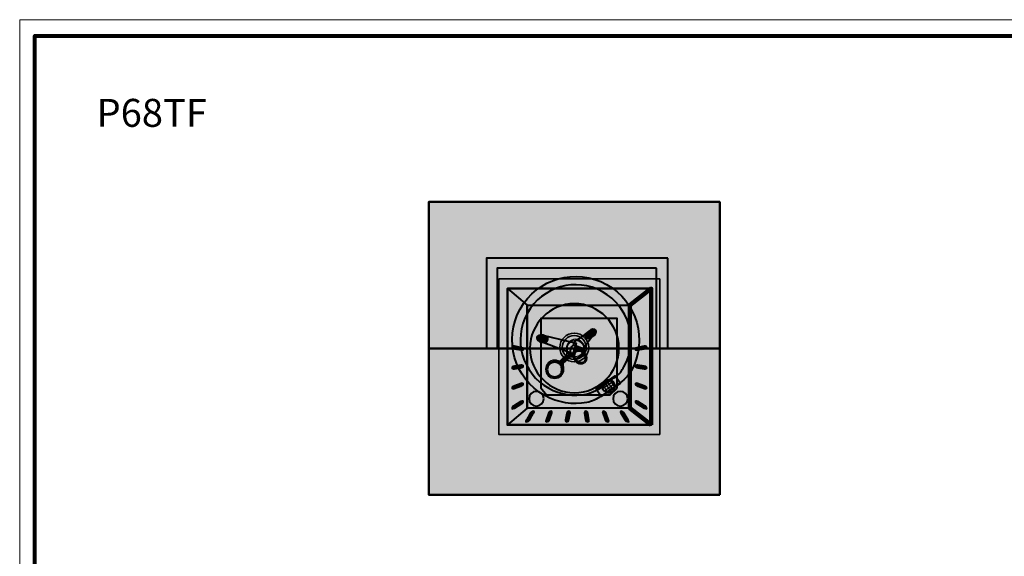
# Model space of a CAD drawing. Units: inches. Extents: x -2593 to 3187, y 123 to 718.
# Drawn here: x -123 to 282, y 496 to 718 of the extents above; entities that cross this region are included whole.
import ezdxf

# ---------------------------------------------------------------- set-up
doc = ezdxf.new("R2010")
doc.units = ezdxf.units.IN
doc.header["$MEASUREMENT"] = 0
doc.layers.add('Calque 1', color=7, linetype='Continuous')

# ---------------------------------------------------------------- blocks, each defined once
blk = doc.blocks.new('block 5')
at = {"layer": 'Calque 1', "color": 250, "lineweight": 30, "true_color": 0x1a171b}
for points in [[(116.68, 566.93), (119.97, 569.21)], [(116.93, 565.61), (120.84, 568.32)], [(117.51, 564.61), (121.53, 567.4)], [(118.67, 563.85), (121.96, 566.13)]]:
    blk.add_lwpolyline(points, dxfattribs=at)
blk = doc.blocks.new('block 6')
at = {"layer": 'Calque 1', "color": 250, "lineweight": 30, "true_color": 0x1a171b}
for points in [[(117.36, 568.29), (120.14, 564.27)], [(118.35, 568.87), (121.06, 564.96)], [(119.67, 569.12), (121.95, 565.83)], [(116.59, 567.13), (118.88, 563.84)]]:
    blk.add_lwpolyline(points, dxfattribs=at)
blk = doc.blocks.new('block 4')
at = {"layer": 'Calque 1'}
for name in ['block 6', 'block 5']:
    blk.add_blockref(name, (0, 0), dxfattribs=at)
blk = doc.blocks.new('block 3')
at = {"layer": 'Calque 1', "true_color": 0x5f6062}
h = blk.add_hatch(color=251, dxfattribs=at)
h.dxf.hatch_style = 2
h.paths.add_polyline_path([(124.17, 567.67), (116.26, 562.17), (114.11, 565.27), (122.02, 570.76)])
h = blk.add_hatch(color=251, dxfattribs=at)
h.dxf.hatch_style = 2
edge = h.paths.add_edge_path()
edge.add_spline(control_points=[(121.76, 565.45), (121.2, 564.08), (119.64, 563.42), (118.27, 563.97), (116.89, 564.53), (116.23, 566.09), (116.79, 567.46), (117.34, 568.84), (118.9, 569.5), (120.28, 568.94), (121.65, 568.39), (122.31, 566.83), (121.76, 565.45)], knot_values=[0, 0, 0, 0, 1, 1, 1, 2, 2, 2, 3, 3, 3, 4, 4, 4, 4], degree=3, periodic=1)
at = {"layer": 'Calque 1', "color": 250, "lineweight": 40, "true_color": 0x1a171b}
blk.add_lwpolyline([(124.17, 567.67), (116.26, 562.17), (114.11, 565.27), (122.02, 570.76), (124.17, 567.67)], dxfattribs=at)
blk.add_open_spline([(121.76, 565.45), (121.2, 564.08), (119.64, 563.42), (118.27, 563.97), (116.89, 564.53), (116.23, 566.09), (116.79, 567.46), (117.34, 568.84), (118.9, 569.5), (120.28, 568.94), (121.65, 568.39), (122.31, 566.83), (121.76, 565.45)], degree=3, knots=[0, 0, 0, 0, 1, 1, 1, 2, 2, 2, 3, 3, 3, 4, 4, 4, 4], dxfattribs=at)
at = {"layer": 'Calque 1'}
blk.add_blockref('block 4', (0, 0), dxfattribs=at)
blk = doc.blocks.new('block 2')
at = {"layer": 'Calque 1', "true_color": 0x5f6062}
h = blk.add_hatch(color=251, dxfattribs=at)
h.dxf.hatch_style = 2
edge = h.paths.add_edge_path()
edge.add_spline(control_points=[(85.79, 596.61), (91.9, 607.59), (105.77, 611.54), (116.75, 605.42), (127.74, 599.31), (131.68, 585.44), (125.57, 574.46), (124.67, 572.85), (123.94, 571.63), (122.45, 570.65), (119.6, 568.78), (117.08, 565.96), (114.03, 564.72), (112.64, 564.15), (111.43, 563.46), (109.97, 563.18), (104.9, 562.2), (99.47, 562.94), (94.6, 565.64), (83.62, 571.76), (79.67, 585.62), (85.79, 596.61)], knot_values=[0, 0, 0, 0, 1, 1, 1, 2, 2, 2, 3, 3, 3, 4, 4, 4, 5, 5, 5, 6, 6, 6, 7, 7, 7, 7], degree=3, periodic=1)
edge = h.paths.add_edge_path()
edge.add_spline(control_points=[(92.94, 562.66), (98.41, 559.61), (104.5, 558.73), (110.22, 559.75), (112.53, 560.15), (114.22, 561.04), (116.31, 562.47), (118.65, 564.06), (120.93, 565.81), (123.34, 567.41), (125.4, 568.78), (127.27, 570.5), (128.55, 572.79), (135.59, 585.43), (131.05, 601.37), (118.42, 608.41), (105.78, 615.45), (89.84, 610.91), (82.8, 598.27), (75.77, 585.64), (80.3, 569.69), (92.94, 562.66)], knot_values=[0, 0, 0, 0, 1, 1, 1, 2, 2, 2, 3, 3, 3, 4, 4, 4, 5, 5, 5, 6, 6, 6, 7, 7, 7, 7], degree=3, periodic=1)
at = {"layer": 'Calque 1', "color": 250, "lineweight": 40, "true_color": 0x1a171b}
for points in [[(92.94, 562.66), (98.41, 559.61), (104.5, 558.73), (110.22, 559.75), (112.53, 560.15), (114.22, 561.04), (116.31, 562.47), (118.65, 564.06), (120.93, 565.81), (123.34, 567.41), (125.4, 568.78), (127.27, 570.5), (128.55, 572.79), (135.59, 585.43), (131.05, 601.37), (118.42, 608.41), (105.78, 615.45), (89.84, 610.91), (82.8, 598.27), (75.77, 585.64), (80.3, 569.69), (92.94, 562.66)], [(85.79, 596.61), (91.9, 607.59), (105.77, 611.54), (116.75, 605.42), (127.74, 599.31), (131.68, 585.44), (125.57, 574.46), (124.67, 572.85), (123.94, 571.63), (122.45, 570.65), (119.6, 568.78), (117.08, 565.96), (114.03, 564.72), (112.64, 564.15), (111.43, 563.46), (109.97, 563.18), (104.9, 562.2), (99.47, 562.94), (94.6, 565.64), (83.62, 571.76), (79.67, 585.62), (85.79, 596.61)]]:
    blk.add_open_spline(points, degree=3, knots=[0, 0, 0, 0, 1, 1, 1, 2, 2, 2, 3, 3, 3, 4, 4, 4, 5, 5, 5, 6, 6, 6, 7, 7, 7, 7], dxfattribs=at)
at = {"layer": 'Calque 1'}
blk.add_blockref('block 3', (0, 0), dxfattribs=at)
blk = doc.blocks.new('block 21')
at = {"layer": 'Calque 1', "true_color": 0x515254}
h = blk.add_hatch(color=251, dxfattribs=at)
h.dxf.hatch_style = 2
edge = h.paths.add_edge_path()
edge.add_spline(control_points=[(86.87, 552.61), (86.51, 552), (85.86, 551.51), (85.4, 551.51), (85.4, 551.51), (85.4, 551.51), (85.4, 551.51), (84.95, 551.51), (84.88, 552), (85.23, 552.61), (85.23, 552.61), (86.82, 555.33), (86.82, 555.33), (87.18, 555.94), (87.84, 556.43), (88.29, 556.43), (88.29, 556.43), (88.29, 556.43), (88.29, 556.43), (88.74, 556.43), (88.82, 555.94), (88.46, 555.33), (88.46, 555.33), (86.87, 552.61), (86.87, 552.61)], knot_values=[0, 0, 0, 0, 1, 1, 1, 2, 2, 2, 3, 3, 3, 4, 4, 4, 5, 5, 5, 6, 6, 6, 7, 7, 7, 8, 8, 8, 8], degree=3, periodic=1)
h = blk.add_hatch(color=251, dxfattribs=at)
h.dxf.hatch_style = 2
edge = h.paths.add_edge_path()
edge.add_spline(control_points=[(94.97, 552.61), (94.75, 552), (94.2, 551.51), (93.75, 551.51), (93.75, 551.51), (93.75, 551.51), (93.75, 551.51), (93.29, 551.51), (93.11, 552), (93.33, 552.61), (93.33, 552.61), (94.32, 555.33), (94.32, 555.33), (94.55, 555.94), (95.1, 556.43), (95.55, 556.43), (95.55, 556.43), (95.55, 556.43), (95.55, 556.43), (96, 556.43), (96.18, 555.94), (95.96, 555.33), (95.96, 555.33), (94.97, 552.61), (94.97, 552.61)], knot_values=[0, 0, 0, 0, 1, 1, 1, 2, 2, 2, 3, 3, 3, 4, 4, 4, 5, 5, 5, 6, 6, 6, 7, 7, 7, 8, 8, 8, 8], degree=3, periodic=1)
h = blk.add_hatch(color=251, dxfattribs=at)
h.dxf.hatch_style = 2
edge = h.paths.add_edge_path()
edge.add_spline(control_points=[(103.04, 552.61), (102.93, 552), (102.48, 551.51), (102.03, 551.51), (102.03, 551.51), (102.03, 551.51), (102.03, 551.51), (101.58, 551.51), (101.3, 552), (101.4, 552.61), (101.4, 552.61), (101.86, 555.33), (101.86, 555.33), (101.96, 555.94), (102.41, 556.43), (102.86, 556.43), (102.86, 556.43), (102.86, 556.43), (102.86, 556.43), (103.31, 556.43), (103.59, 555.94), (103.49, 555.33), (103.49, 555.33), (103.04, 552.61), (103.04, 552.61)], knot_values=[0, 0, 0, 0, 1, 1, 1, 2, 2, 2, 3, 3, 3, 4, 4, 4, 5, 5, 5, 6, 6, 6, 7, 7, 7, 8, 8, 8, 8], degree=3, periodic=1)
h = blk.add_hatch(color=251, dxfattribs=at)
h.dxf.hatch_style = 2
edge = h.paths.add_edge_path()
edge.add_spline(control_points=[(109.65, 552.61), (109.76, 552), (110.21, 551.51), (110.66, 551.51), (110.66, 551.51), (110.66, 551.51), (110.66, 551.51), (111.11, 551.51), (111.39, 552), (111.29, 552.61), (111.29, 552.61), (110.84, 555.33), (110.84, 555.33), (110.73, 555.94), (110.28, 556.43), (109.83, 556.43), (109.83, 556.43), (109.83, 556.43), (109.83, 556.43), (109.38, 556.43), (109.1, 555.94), (109.2, 555.33), (109.2, 555.33), (109.65, 552.61), (109.65, 552.61)], knot_values=[0, 0, 0, 0, 1, 1, 1, 2, 2, 2, 3, 3, 3, 4, 4, 4, 5, 5, 5, 6, 6, 6, 7, 7, 7, 8, 8, 8, 8], degree=3, periodic=1)
h = blk.add_hatch(color=251, dxfattribs=at)
h.dxf.hatch_style = 2
edge = h.paths.add_edge_path()
edge.add_spline(control_points=[(117.72, 552.61), (117.95, 552), (118.49, 551.51), (118.95, 551.51), (118.95, 551.51), (118.95, 551.51), (118.95, 551.51), (119.4, 551.51), (119.58, 552), (119.36, 552.61), (119.36, 552.61), (118.37, 555.33), (118.37, 555.33), (118.14, 555.94), (117.6, 556.43), (117.14, 556.43), (117.14, 556.43), (117.14, 556.43), (117.14, 556.43), (116.69, 556.43), (116.51, 555.94), (116.73, 555.33), (116.73, 555.33), (117.72, 552.61), (117.72, 552.61)], knot_values=[0, 0, 0, 0, 1, 1, 1, 2, 2, 2, 3, 3, 3, 4, 4, 4, 5, 5, 5, 6, 6, 6, 7, 7, 7, 8, 8, 8, 8], degree=3, periodic=1)
h = blk.add_hatch(color=251, dxfattribs=at)
h.dxf.hatch_style = 2
edge = h.paths.add_edge_path()
edge.add_spline(control_points=[(125.82, 552.61), (126.18, 552), (126.84, 551.51), (127.29, 551.51), (127.29, 551.51), (127.29, 551.51), (127.29, 551.51), (127.74, 551.51), (127.81, 552), (127.46, 552.61), (127.46, 552.61), (125.87, 555.33), (125.87, 555.33), (125.51, 555.94), (124.85, 556.43), (124.4, 556.43), (124.4, 556.43), (124.4, 556.43), (124.4, 556.43), (123.95, 556.43), (123.87, 555.94), (124.23, 555.33), (124.23, 555.33), (125.82, 552.61), (125.82, 552.61)], knot_values=[0, 0, 0, 0, 1, 1, 1, 2, 2, 2, 3, 3, 3, 4, 4, 4, 5, 5, 5, 6, 6, 6, 7, 7, 7, 8, 8, 8, 8], degree=3, periodic=1)
at = {"layer": 'Calque 1', "color": 250, "lineweight": 5, "true_color": 0x1a171b}
for points in [[(86.87, 552.61), (86.51, 552), (85.86, 551.51), (85.4, 551.51), (85.4, 551.51), (85.4, 551.51), (85.4, 551.51), (84.95, 551.51), (84.88, 552), (85.23, 552.61), (85.23, 552.61), (86.82, 555.33), (86.82, 555.33), (87.18, 555.94), (87.84, 556.43), (88.29, 556.43), (88.29, 556.43), (88.29, 556.43), (88.29, 556.43), (88.74, 556.43), (88.82, 555.94), (88.46, 555.33), (88.46, 555.33), (86.87, 552.61), (86.87, 552.61)], [(94.97, 552.61), (94.75, 552), (94.2, 551.51), (93.75, 551.51), (93.75, 551.51), (93.75, 551.51), (93.75, 551.51), (93.29, 551.51), (93.11, 552), (93.33, 552.61), (93.33, 552.61), (94.32, 555.33), (94.32, 555.33), (94.55, 555.94), (95.1, 556.43), (95.55, 556.43), (95.55, 556.43), (95.55, 556.43), (95.55, 556.43), (96, 556.43), (96.18, 555.94), (95.96, 555.33), (95.96, 555.33), (94.97, 552.61), (94.97, 552.61)], [(103.04, 552.61), (102.93, 552), (102.48, 551.51), (102.03, 551.51), (102.03, 551.51), (102.03, 551.51), (102.03, 551.51), (101.58, 551.51), (101.3, 552), (101.4, 552.61), (101.4, 552.61), (101.86, 555.33), (101.86, 555.33), (101.96, 555.94), (102.41, 556.43), (102.86, 556.43), (102.86, 556.43), (102.86, 556.43), (102.86, 556.43), (103.31, 556.43), (103.59, 555.94), (103.49, 555.33), (103.49, 555.33), (103.04, 552.61), (103.04, 552.61)], [(109.65, 552.61), (109.76, 552), (110.21, 551.51), (110.66, 551.51), (110.66, 551.51), (110.66, 551.51), (110.66, 551.51), (111.11, 551.51), (111.39, 552), (111.29, 552.61), (111.29, 552.61), (110.84, 555.33), (110.84, 555.33), (110.73, 555.94), (110.28, 556.43), (109.83, 556.43), (109.83, 556.43), (109.83, 556.43), (109.83, 556.43), (109.38, 556.43), (109.1, 555.94), (109.2, 555.33), (109.2, 555.33), (109.65, 552.61), (109.65, 552.61)], [(117.72, 552.61), (117.95, 552), (118.49, 551.51), (118.95, 551.51), (118.95, 551.51), (118.95, 551.51), (118.95, 551.51), (119.4, 551.51), (119.58, 552), (119.36, 552.61), (119.36, 552.61), (118.37, 555.33), (118.37, 555.33), (118.14, 555.94), (117.6, 556.43), (117.14, 556.43), (117.14, 556.43), (117.14, 556.43), (117.14, 556.43), (116.69, 556.43), (116.51, 555.94), (116.73, 555.33), (116.73, 555.33), (117.72, 552.61), (117.72, 552.61)], [(125.82, 552.61), (126.18, 552), (126.84, 551.51), (127.29, 551.51), (127.29, 551.51), (127.29, 551.51), (127.29, 551.51), (127.74, 551.51), (127.81, 552), (127.46, 552.61), (127.46, 552.61), (125.87, 555.33), (125.87, 555.33), (125.51, 555.94), (124.85, 556.43), (124.4, 556.43), (124.4, 556.43), (124.4, 556.43), (124.4, 556.43), (123.95, 556.43), (123.87, 555.94), (124.23, 555.33), (124.23, 555.33), (125.82, 552.61), (125.82, 552.61)]]:
    blk.add_open_spline(points, degree=3, knots=[0, 0, 0, 0, 1, 1, 1, 2, 2, 2, 3, 3, 3, 4, 4, 4, 5, 5, 5, 6, 6, 6, 7, 7, 7, 8, 8, 8, 8], dxfattribs=at)
blk = doc.blocks.new('block 23')
at = {"layer": 'Calque 1', "true_color": 0xb17851}
h = blk.add_hatch(color=35, dxfattribs=at)
h.dxf.hatch_style = 2
edge = h.paths.add_edge_path()
edge.add_spline(control_points=[(104.82, 583.47), (104.82, 583.47), (104.6, 584.18), (105.58, 585), (106.57, 585.82), (110.79, 588.73), (110.79, 588.73), (110.79, 588.73), (112.6, 587.19), (112.6, 587.19), (112.6, 587.19), (108.54, 581.71), (108.54, 581.71), (108.54, 581.71), (104.82, 583.47), (104.82, 583.47)], knot_values=[0, 0, 0, 0, 1, 1, 1, 2, 2, 2, 3, 3, 3, 4, 4, 4, 5, 5, 5, 5], degree=3, periodic=1)
h = blk.add_hatch(color=35, dxfattribs=at)
h.dxf.hatch_style = 2
edge = h.paths.add_edge_path()
edge.add_spline(control_points=[(114, 589.54), (114.46, 588.91), (113.93, 587.73), (112.82, 586.91), (111.7, 586.1), (110.41, 585.95), (109.95, 586.59), (109.48, 587.23), (110.01, 588.4), (111.13, 589.22), (112.25, 590.04), (113.54, 590.18), (114, 589.54)], knot_values=[0, 0, 0, 0, 1, 1, 1, 2, 2, 2, 3, 3, 3, 4, 4, 4, 4], degree=3, periodic=1)
h = blk.add_hatch(color=35, dxfattribs=at)
h.dxf.hatch_style = 2
edge = h.paths.add_edge_path()
edge.add_spline(control_points=[(94.23, 585.57), (94.07, 584.79), (92.93, 584.36), (91.69, 584.62), (90.44, 584.88), (89.56, 585.73), (89.73, 586.51), (89.89, 587.29), (91.03, 587.71), (92.27, 587.46), (93.52, 587.2), (94.39, 586.35), (94.23, 585.57)], knot_values=[0, 0, 0, 0, 1, 1, 1, 2, 2, 2, 3, 3, 3, 4, 4, 4, 4], degree=3, periodic=1)
h = blk.add_hatch(color=35, dxfattribs=at)
h.dxf.hatch_style = 2
h.paths.add_polyline_path([(92.14, 587.48), (105.87, 584.24), (104.54, 579.85), (90.74, 584.98)])
h = blk.add_hatch(color=35, dxfattribs=at)
h.dxf.hatch_style = 2
edge = h.paths.add_edge_path()
edge.add_spline(control_points=[(109.64, 579.3), (109.64, 579.3), (108.16, 582.26), (108.16, 582.26), (108.16, 582.26), (105.53, 583.63), (104.65, 583.36), (103.77, 583.08), (103.34, 580.84), (103.72, 580.23), (104.1, 579.63), (105.36, 577.49), (105.36, 577.49), (105.36, 577.49), (109.64, 579.3), (109.64, 579.3)], knot_values=[0, 0, 0, 0, 1, 1, 1, 2, 2, 2, 3, 3, 3, 4, 4, 4, 5, 5, 5, 5], degree=3, periodic=1)
h = blk.add_hatch(color=35, dxfattribs=at)
h.dxf.hatch_style = 2
edge = h.paths.add_edge_path()
edge.add_spline(control_points=[(109.12, 576.25), (108.1, 575.51), (106.52, 575.95), (105.6, 577.23), (104.68, 578.5), (104.77, 580.14), (105.8, 580.87), (106.82, 581.61), (108.4, 581.17), (109.32, 579.89), (110.23, 578.62), (110.15, 576.98), (109.12, 576.25)], knot_values=[0, 0, 0, 0, 1, 1, 1, 2, 2, 2, 3, 3, 3, 4, 4, 4, 4], degree=3, periodic=1)
at = {"layer": 'Calque 1', "color": 250, "lineweight": 40, "true_color": 0x1a171b}
blk.add_lwpolyline([(92.14, 587.48), (105.87, 584.24), (104.54, 579.85), (90.74, 584.98), (92.14, 587.48)], dxfattribs=at)
for points, knots in [([(104.82, 583.47), (104.82, 583.47), (104.6, 584.18), (105.58, 585), (106.57, 585.82), (110.79, 588.73), (110.79, 588.73), (110.79, 588.73), (112.6, 587.19), (112.6, 587.19), (112.6, 587.19), (108.54, 581.71), (108.54, 581.71), (108.54, 581.71), (104.82, 583.47), (104.82, 583.47)], [0, 0, 0, 0, 1, 1, 1, 2, 2, 2, 3, 3, 3, 4, 4, 4, 5, 5, 5, 5]), ([(114, 589.54), (114.46, 588.91), (113.93, 587.73), (112.82, 586.91), (111.7, 586.1), (110.41, 585.95), (109.95, 586.59), (109.48, 587.23), (110.01, 588.4), (111.13, 589.22), (112.25, 590.04), (113.54, 590.18), (114, 589.54)], [0, 0, 0, 0, 1, 1, 1, 2, 2, 2, 3, 3, 3, 4, 4, 4, 4]), ([(94.23, 585.57), (94.07, 584.79), (92.93, 584.36), (91.69, 584.62), (90.44, 584.88), (89.56, 585.73), (89.73, 586.51), (89.89, 587.29), (91.03, 587.71), (92.27, 587.46), (93.52, 587.2), (94.39, 586.35), (94.23, 585.57)], [0, 0, 0, 0, 1, 1, 1, 2, 2, 2, 3, 3, 3, 4, 4, 4, 4]), ([(109.64, 579.3), (109.64, 579.3), (108.16, 582.26), (108.16, 582.26), (108.16, 582.26), (105.53, 583.63), (104.65, 583.36), (103.77, 583.08), (103.34, 580.84), (103.72, 580.23), (104.1, 579.63), (105.36, 577.49), (105.36, 577.49), (105.36, 577.49), (109.64, 579.3), (109.64, 579.3)], [0, 0, 0, 0, 1, 1, 1, 2, 2, 2, 3, 3, 3, 4, 4, 4, 5, 5, 5, 5])]:
    blk.add_open_spline(points, degree=3, knots=knots, dxfattribs=at)
at = {"layer": 'Calque 1', "color": 250, "lineweight": 60, "true_color": 0x1a171b}
blk.add_open_spline([(109.12, 576.25), (108.1, 575.51), (106.52, 575.95), (105.6, 577.23), (104.68, 578.5), (104.77, 580.14), (105.8, 580.87), (106.82, 581.61), (108.4, 581.17), (109.32, 579.89), (110.23, 578.62), (110.15, 576.98), (109.12, 576.25)], degree=3, knots=[0, 0, 0, 0, 1, 1, 1, 2, 2, 2, 3, 3, 3, 4, 4, 4, 4], dxfattribs=at)

msp = doc.modelspace()

# ---------------------------------------------------------------- hatches: boundary and pattern name
at = {"layer": 'Calque 1', "true_color": 0xce9f73}
h = msp.add_hatch(color=33, dxfattribs=at)
h.dxf.hatch_style = 2
h.paths.add_polyline_path([(165.1, 521.76), (45.16, 521.76), (45.16, 642.41), (165.1, 642.41)])
at = {"layer": 'Calque 1', "true_color": 0x62a086}
h = msp.add_hatch(color=125, dxfattribs=at)
h.dxf.hatch_style = 2
h.paths.add_polyline_path([(165.1, 582.08), (45.16, 582.08), (45.16, 642.41), (165.1, 642.41)])
at = {"layer": 'Calque 1', "true_color": 0x785237}
h = msp.add_hatch(color=27, dxfattribs=at)
h.dxf.hatch_style = 2
h.paths.add_polyline_path([(143.74, 619.31), (68.88, 619.31), (68.88, 582.1), (143.74, 582.1)])
h = msp.add_hatch(color=27, dxfattribs=at)
h.dxf.hatch_style = 2
h.paths.add_polyline_path([(138.97, 615.07), (73.28, 615.07), (73.28, 582.07), (138.97, 582.07)])
at = {"layer": 'Calque 1', "true_color": 0x5f6062}
h = msp.add_hatch(color=251, dxfattribs=at)
h.dxf.hatch_style = 2
h.paths.add_polyline_path([(140.37, 546.54), (74.05, 546.54), (74.05, 610.72), (140.37, 610.72)])
h = msp.add_hatch(color=251, dxfattribs=at)
h.dxf.hatch_style = 2
h.paths.add_polyline_path([(136.84, 606.75), (77.58, 606.75), (77.58, 550.5), (136.84, 550.5)])
at = {"layer": 'Calque 1', "true_color": 0x51474d}
h = msp.add_hatch(color=251, dxfattribs=at)
h.dxf.hatch_style = 2
h.paths.add_polyline_path([(77.58, 550.5), (77.58, 606.75), (85.69, 599.88), (85.69, 557.37)])
at = {"layer": 'Calque 1', "true_color": 0x1a171b}
h = msp.add_hatch(color=250, dxfattribs=at)
h.dxf.hatch_style = 2
h.paths.add_polyline_path([(136.84, 550.5), (136.84, 606.75), (128.03, 599.88), (128.03, 557.37)])
at = {"layer": 'Calque 1', "true_color": 0x51474d}
h = msp.add_hatch(color=251, dxfattribs=at)
h.dxf.hatch_style = 2
h.paths.add_polyline_path([(128.03, 557.37), (85.69, 557.37), (85.69, 599.88), (128.03, 599.88)])
h.paths.add_polyline_path([(122.73, 565.65), (122.73, 594.33), (91.34, 594.33), (91.34, 565.84), (93.66, 562.93), (119.94, 562.93)])
at = {"layer": 'Calque 1', "true_color": 0xffde80}
h = msp.add_hatch(color=41, dxfattribs=at)
h.dxf.hatch_style = 2
edge = h.paths.add_edge_path()
edge.add_spline(control_points=[(99.17, 582.42), (99.17, 585.7), (101.83, 588.36), (105.11, 588.36), (105.11, 588.36), (105.11, 588.36), (105.11, 588.36), (108.39, 588.36), (111.05, 585.7), (111.05, 582.42), (111.05, 582.42), (111.05, 582.42), (111.05, 582.42), (111.05, 579.14), (108.39, 576.49), (105.11, 576.49), (105.11, 576.49), (105.11, 576.49), (105.11, 576.49), (101.83, 576.49), (99.17, 579.14), (99.17, 582.42), (99.17, 582.42), (99.17, 582.42), (99.17, 582.42)], knot_values=[0, 0, 0, 0, 1, 1, 1, 2, 2, 2, 3, 3, 3, 4, 4, 4, 5, 5, 5, 6, 6, 6, 7, 7, 7, 8, 8, 8, 8], degree=3, periodic=1)
edge = h.paths.add_edge_path()
edge.add_spline(control_points=[(100.17, 582.42), (100.18, 579.7), (102.39, 577.49), (105.11, 577.49), (105.11, 577.49), (105.11, 577.49), (105.11, 577.49), (107.84, 577.49), (110.05, 579.7), (110.05, 582.42), (110.05, 582.42), (110.05, 582.42), (110.05, 582.42), (110.05, 585.15), (107.84, 587.36), (105.11, 587.36), (105.11, 587.36), (105.11, 587.36), (105.11, 587.36), (102.39, 587.36), (100.18, 585.15), (100.17, 582.42), (100.17, 582.42), (100.17, 582.42), (100.17, 582.42)], knot_values=[0, 0, 0, 0, 1, 1, 1, 2, 2, 2, 3, 3, 3, 4, 4, 4, 5, 5, 5, 6, 6, 6, 7, 7, 7, 8, 8, 8, 8], degree=3, periodic=1)
at = {"layer": 'Calque 1', "true_color": 0xcfc0a1}
h = msp.add_hatch(color=9, dxfattribs=at)
h.dxf.hatch_style = 2
edge = h.paths.add_edge_path()
edge.add_spline(control_points=[(109.39, 582.01), (109.39, 579.93), (107.7, 578.23), (105.61, 578.23), (103.52, 578.23), (101.83, 579.93), (101.83, 582.01), (101.83, 584.1), (103.52, 585.8), (105.61, 585.8), (107.7, 585.8), (109.39, 584.1), (109.39, 582.01)], knot_values=[0, 0, 0, 0, 1, 1, 1, 2, 2, 2, 3, 3, 3, 4, 4, 4, 4], degree=3, periodic=1)
edge = h.paths.add_edge_path()
edge.add_spline(control_points=[(105.61, 585.39), (103.75, 585.39), (102.24, 583.88), (102.24, 582.01), (102.24, 580.15), (103.75, 578.64), (105.61, 578.64), (107.48, 578.64), (108.99, 580.15), (108.99, 582.01), (108.99, 583.88), (107.48, 585.39), (105.61, 585.39)], knot_values=[0, 0, 0, 0, 1, 1, 1, 2, 2, 2, 3, 3, 3, 4, 4, 4, 4], degree=3, periodic=1)
at = {"layer": 'Calque 1', "true_color": 0x51474d}
h = msp.add_hatch(color=251, dxfattribs=at)
h.dxf.hatch_style = 2
edge = h.paths.add_edge_path()
edge.add_spline(control_points=[(80.42, 581.58), (79.81, 581.69), (79.31, 582.14), (79.31, 582.59), (79.31, 582.59), (79.31, 582.59), (79.31, 582.59), (79.31, 583.04), (79.81, 583.32), (80.42, 583.22), (80.42, 583.22), (83.13, 582.76), (83.13, 582.76), (83.74, 582.66), (84.24, 582.21), (84.24, 581.76), (84.24, 581.76), (84.24, 581.76), (84.24, 581.76), (84.24, 581.31), (83.74, 581.03), (83.13, 581.13), (83.13, 581.13), (80.42, 581.58), (80.42, 581.58)], knot_values=[0, 0, 0, 0, 1, 1, 1, 2, 2, 2, 3, 3, 3, 4, 4, 4, 5, 5, 5, 6, 6, 6, 7, 7, 7, 8, 8, 8, 8], degree=3, periodic=1)
at = {"layer": 'Calque 1', "true_color": 0xcfc0a1}
h = msp.add_hatch(color=9, dxfattribs=at)
h.dxf.hatch_style = 2
edge = h.paths.add_edge_path()
edge.add_spline(control_points=[(102, 580.85), (102, 580.85), (102.14, 580.11), (101.99, 579.51), (101.89, 579.07), (101.6, 578.85), (101.11, 578.34), (100.48, 577.65), (99.8, 577.18), (99.29, 576.98), (98.95, 576.85), (97.6, 577.15), (97.03, 577.22), (97.03, 577.22), (98.01, 576.82), (98.9, 576.12), (99.79, 575.43), (100.72, 574.37), (100.72, 574.37), (100.72, 574.37), (100.35, 575.39), (100.48, 575.75), (100.65, 576.23), (101.23, 576.61), (101.82, 577.14), (102.65, 577.9), (102.89, 578.26), (103.35, 578.41), (103.68, 578.51), (104.22, 578.53), (104.73, 578.38), (104.73, 578.38), (102, 580.85), (102, 580.85)], knot_values=[0, 0, 0, 0, 1, 1, 1, 2, 2, 2, 3, 3, 3, 4, 4, 4, 5, 5, 5, 6, 6, 6, 7, 7, 7, 8, 8, 8, 9, 9, 9, 10, 10, 10, 11, 11, 11, 11], degree=3, periodic=1)
at = {"layer": 'Calque 1', "true_color": 0x1a171b}
h = msp.add_hatch(color=250, dxfattribs=at)
h.dxf.hatch_style = 2
edge = h.paths.add_edge_path()
edge.add_spline(control_points=[(133.98, 581.58), (134.59, 581.69), (135.09, 582.14), (135.09, 582.59), (135.09, 582.59), (135.09, 582.59), (135.09, 582.59), (135.09, 583.04), (134.59, 583.32), (133.98, 583.22), (133.98, 583.22), (131.27, 582.76), (131.27, 582.76), (130.66, 582.66), (130.16, 582.21), (130.16, 581.76), (130.16, 581.76), (130.16, 581.76), (130.16, 581.76), (130.16, 581.31), (130.66, 581.03), (131.27, 581.13), (131.27, 581.13), (133.98, 581.58), (133.98, 581.58)], knot_values=[0, 0, 0, 0, 1, 1, 1, 2, 2, 2, 3, 3, 3, 4, 4, 4, 5, 5, 5, 6, 6, 6, 7, 7, 7, 8, 8, 8, 8], degree=3, periodic=1)
at = {"layer": 'Calque 1', "true_color": 0xcfc0a1}
h = msp.add_hatch(color=9, dxfattribs=at)
h.dxf.hatch_style = 2
edge = h.paths.add_edge_path()
edge.add_spline(control_points=[(100.82, 573.44), (100.82, 571.35), (99.12, 569.66), (97.03, 569.66), (94.94, 569.66), (93.25, 571.35), (93.25, 573.44), (93.25, 575.53), (94.94, 577.22), (97.03, 577.22), (99.12, 577.22), (100.82, 575.53), (100.82, 573.44)], knot_values=[0, 0, 0, 0, 1, 1, 1, 2, 2, 2, 3, 3, 3, 4, 4, 4, 4], degree=3, periodic=1)
edge = h.paths.add_edge_path()
edge.add_spline(control_points=[(97.04, 576.81), (95.17, 576.81), (93.66, 575.3), (93.66, 573.44), (93.66, 571.57), (95.17, 570.06), (97.04, 570.06), (98.9, 570.06), (100.41, 571.57), (100.41, 573.44), (100.41, 575.3), (98.9, 576.81), (97.04, 576.81)], knot_values=[0, 0, 0, 0, 1, 1, 1, 2, 2, 2, 3, 3, 3, 4, 4, 4, 4], degree=3, periodic=1)
at = {"layer": 'Calque 1', "true_color": 0xb17851}
h = msp.add_hatch(color=35, dxfattribs=at)
h.dxf.hatch_style = 2
edge = h.paths.add_edge_path()
edge.add_spline(control_points=[(100.04, 573.36), (100.04, 571.68), (98.68, 570.32), (97.01, 570.32), (95.33, 570.32), (93.97, 571.68), (93.97, 573.36), (93.97, 575.03), (95.33, 576.39), (97.01, 576.39), (98.68, 576.39), (100.04, 575.03), (100.04, 573.36)], knot_values=[0, 0, 0, 0, 1, 1, 1, 2, 2, 2, 3, 3, 3, 4, 4, 4, 4], degree=3, periodic=1)
at = {"layer": 'Calque 1', "true_color": 0xcfc0a1}
h = msp.add_hatch(color=9, dxfattribs=at)
h.dxf.hatch_style = 2
h.paths.add_polyline_path([(103.24, 578.35), (100.45, 575.72), (99.3, 576.94), (102.09, 579.57)])
at = {"layer": 'Calque 1', "true_color": 0x51474d}
h = msp.add_hatch(color=251, dxfattribs=at)
h.dxf.hatch_style = 2
edge = h.paths.add_edge_path()
edge.add_spline(control_points=[(80.42, 574.97), (79.81, 574.86), (79.31, 574.41), (79.31, 573.96), (79.31, 573.96), (79.31, 573.96), (79.31, 573.96), (79.31, 573.51), (79.81, 573.23), (80.42, 573.33), (80.42, 573.33), (83.13, 573.78), (83.13, 573.78), (83.74, 573.89), (84.24, 574.34), (84.24, 574.79), (84.24, 574.79), (84.24, 574.79), (84.24, 574.79), (84.24, 575.24), (83.74, 575.52), (83.13, 575.42), (83.13, 575.42), (80.42, 574.97), (80.42, 574.97)], knot_values=[0, 0, 0, 0, 1, 1, 1, 2, 2, 2, 3, 3, 3, 4, 4, 4, 5, 5, 5, 6, 6, 6, 7, 7, 7, 8, 8, 8, 8], degree=3, periodic=1)
at = {"layer": 'Calque 1', "true_color": 0x1a171b}
h = msp.add_hatch(color=250, dxfattribs=at)
h.dxf.hatch_style = 2
edge = h.paths.add_edge_path()
edge.add_spline(control_points=[(133.98, 574.97), (134.59, 574.86), (135.09, 574.41), (135.09, 573.96), (135.09, 573.96), (135.09, 573.96), (135.09, 573.96), (135.09, 573.51), (134.59, 573.23), (133.98, 573.33), (133.98, 573.33), (131.27, 573.78), (131.27, 573.78), (130.66, 573.89), (130.16, 574.34), (130.16, 574.79), (130.16, 574.79), (130.16, 574.79), (130.16, 574.79), (130.16, 575.24), (130.66, 575.52), (131.27, 575.42), (131.27, 575.42), (133.98, 574.97), (133.98, 574.97)], knot_values=[0, 0, 0, 0, 1, 1, 1, 2, 2, 2, 3, 3, 3, 4, 4, 4, 5, 5, 5, 6, 6, 6, 7, 7, 7, 8, 8, 8, 8], degree=3, periodic=1)
at = {"layer": 'Calque 1', "true_color": 0x51474d}
h = msp.add_hatch(color=251, dxfattribs=at)
h.dxf.hatch_style = 2
edge = h.paths.add_edge_path()
edge.add_spline(control_points=[(80.42, 566.9), (79.81, 566.67), (79.31, 566.13), (79.31, 565.67), (79.31, 565.67), (79.31, 565.67), (79.31, 565.67), (79.31, 565.22), (79.81, 565.04), (80.42, 565.26), (80.42, 565.26), (83.13, 566.25), (83.13, 566.25), (83.74, 566.48), (84.24, 567.02), (84.24, 567.48), (84.24, 567.48), (84.24, 567.48), (84.24, 567.48), (84.24, 567.93), (83.74, 568.11), (83.13, 567.89), (83.13, 567.89), (80.42, 566.9), (80.42, 566.9)], knot_values=[0, 0, 0, 0, 1, 1, 1, 2, 2, 2, 3, 3, 3, 4, 4, 4, 5, 5, 5, 6, 6, 6, 7, 7, 7, 8, 8, 8, 8], degree=3, periodic=1)
h = msp.add_hatch(color=251, dxfattribs=at)
h.dxf.hatch_style = 2
edge = h.paths.add_edge_path()
edge.add_spline(control_points=[(92.52, 561.3), (92.52, 559.63), (91.17, 558.28), (89.5, 558.28), (87.83, 558.28), (86.47, 559.63), (86.47, 561.3), (86.47, 562.97), (87.83, 564.33), (89.5, 564.33), (91.17, 564.33), (92.52, 562.97), (92.52, 561.3)], knot_values=[0, 0, 0, 0, 1, 1, 1, 2, 2, 2, 3, 3, 3, 4, 4, 4, 4], degree=3, periodic=1)
h = msp.add_hatch(color=251, dxfattribs=at)
h.dxf.hatch_style = 2
edge = h.paths.add_edge_path()
edge.add_spline(control_points=[(127.13, 561.3), (127.13, 559.63), (125.77, 558.28), (124.1, 558.28), (122.43, 558.28), (121.08, 559.63), (121.08, 561.3), (121.08, 562.97), (122.43, 564.33), (124.1, 564.33), (125.77, 564.33), (127.13, 562.97), (127.13, 561.3)], knot_values=[0, 0, 0, 0, 1, 1, 1, 2, 2, 2, 3, 3, 3, 4, 4, 4, 4], degree=3, periodic=1)
at = {"layer": 'Calque 1', "true_color": 0x1a171b}
h = msp.add_hatch(color=250, dxfattribs=at)
h.dxf.hatch_style = 2
edge = h.paths.add_edge_path()
edge.add_spline(control_points=[(133.98, 566.9), (134.59, 566.67), (135.09, 566.13), (135.09, 565.67), (135.09, 565.67), (135.09, 565.67), (135.09, 565.67), (135.09, 565.22), (134.59, 565.04), (133.98, 565.26), (133.98, 565.26), (131.27, 566.25), (131.27, 566.25), (130.66, 566.48), (130.16, 567.02), (130.16, 567.48), (130.16, 567.48), (130.16, 567.48), (130.16, 567.48), (130.16, 567.93), (130.66, 568.11), (131.27, 567.89), (131.27, 567.89), (133.98, 566.9), (133.98, 566.9)], knot_values=[0, 0, 0, 0, 1, 1, 1, 2, 2, 2, 3, 3, 3, 4, 4, 4, 5, 5, 5, 6, 6, 6, 7, 7, 7, 8, 8, 8, 8], degree=3, periodic=1)
at = {"layer": 'Calque 1', "true_color": 0x51474d}
h = msp.add_hatch(color=251, dxfattribs=at)
h.dxf.hatch_style = 2
edge = h.paths.add_edge_path()
edge.add_spline(control_points=[(80.42, 558.8), (79.81, 558.44), (79.31, 557.78), (79.31, 557.33), (79.31, 557.33), (79.31, 557.33), (79.31, 557.33), (79.31, 556.88), (79.81, 556.81), (80.42, 557.16), (80.42, 557.16), (83.13, 558.75), (83.13, 558.75), (83.74, 559.11), (84.24, 559.77), (84.24, 560.22), (84.24, 560.22), (84.24, 560.22), (84.24, 560.22), (84.24, 560.67), (83.74, 560.75), (83.13, 560.39), (83.13, 560.39), (80.42, 558.8), (80.42, 558.8)], knot_values=[0, 0, 0, 0, 1, 1, 1, 2, 2, 2, 3, 3, 3, 4, 4, 4, 5, 5, 5, 6, 6, 6, 7, 7, 7, 8, 8, 8, 8], degree=3, periodic=1)
at = {"layer": 'Calque 1', "true_color": 0x1a171b}
h = msp.add_hatch(color=250, dxfattribs=at)
h.dxf.hatch_style = 2
edge = h.paths.add_edge_path()
edge.add_spline(control_points=[(133.98, 558.8), (134.59, 558.44), (135.09, 557.78), (135.09, 557.33), (135.09, 557.33), (135.09, 557.33), (135.09, 557.33), (135.09, 556.88), (134.59, 556.81), (133.98, 557.16), (133.98, 557.16), (131.27, 558.75), (131.27, 558.75), (130.66, 559.11), (130.16, 559.77), (130.16, 560.22), (130.16, 560.22), (130.16, 560.22), (130.16, 560.22), (130.16, 560.67), (130.66, 560.75), (131.27, 560.39), (131.27, 560.39), (133.98, 558.8), (133.98, 558.8)], knot_values=[0, 0, 0, 0, 1, 1, 1, 2, 2, 2, 3, 3, 3, 4, 4, 4, 5, 5, 5, 6, 6, 6, 7, 7, 7, 8, 8, 8, 8], degree=3, periodic=1)

# ---------------------------------------------------------------- linework, layer by layer
at = {"layer": 'Calque 1', "lineweight": 0}
msp.add_lwpolyline([(717.55, 123.47), (-123.47, 123.47), (-123.47, 717.55), (717.55, 717.55), (717.55, 123.47)], dxfattribs=at)
at = {"layer": 'Calque 1', "color": 250, "lineweight": 80, "true_color": 0x1a171b}
msp.add_lwpolyline([(710.3, 129.8), (-117.23, 129.8), (-117.23, 710.88), (710.3, 710.88), (710.3, 129.8)], dxfattribs=at)
at = {"layer": 'Calque 1', "color": 250, "lineweight": 50, "true_color": 0x1a171b}
for points in [[(165.1, 521.76), (45.16, 521.76), (45.16, 642.41), (165.1, 642.41), (165.1, 521.76)], [(165.1, 582.08), (45.16, 582.08), (45.16, 642.41), (165.1, 642.41), (165.1, 582.08)], [(136.84, 606.75), (77.58, 606.75), (77.58, 550.5), (136.84, 550.5), (136.84, 606.75)]]:
    msp.add_lwpolyline(points, dxfattribs=at)
at = {"layer": 'Calque 1', "color": 250, "lineweight": 40, "true_color": 0x1a171b}
for points in [[(143.74, 619.31), (68.88, 619.31), (68.88, 582.1), (143.74, 582.1), (143.74, 619.31)], [(138.97, 615.07), (73.28, 615.07), (73.28, 582.07), (138.97, 582.07), (138.97, 615.07)], [(77.58, 550.5), (77.58, 606.75), (85.69, 599.88), (85.69, 557.37), (77.58, 550.5)], [(128.03, 557.37), (85.69, 557.37), (85.69, 599.88), (128.03, 599.88), (128.03, 557.37)], [(122.73, 565.65), (122.73, 594.33), (91.34, 594.33), (91.34, 565.84), (93.66, 562.93), (119.94, 562.93), (122.73, 565.65)]]:
    msp.add_lwpolyline(points, dxfattribs=at)
at = {"layer": 'Calque 1', "color": 250, "lineweight": 35, "true_color": 0x1a171b}
msp.add_lwpolyline([(140.37, 546.54), (74.05, 546.54), (74.05, 610.72), (140.37, 610.72), (140.37, 546.54)], dxfattribs=at)
at = {"layer": 'Calque 1', "color": 251, "lineweight": 140, "true_color": 0x51474d}
msp.add_lwpolyline([(136.84, 550.5), (136.84, 606.75), (128.03, 599.88), (128.03, 557.37), (136.84, 550.5)], dxfattribs=at)
at = {"layer": 'Calque 1', "color": 250, "lineweight": 20, "true_color": 0x1a171b}
msp.add_lwpolyline([(103.24, 578.35), (100.45, 575.72), (99.3, 576.94), (102.09, 579.57), (103.24, 578.35)], dxfattribs=at)
at = {"layer": 'Calque 1', "color": 250, "lineweight": 40, "true_color": 0x1a171b}
for points in [[(123.51, 582.14), (123.51, 572.02), (115.3, 563.81), (105.18, 563.81), (95.06, 563.81), (86.86, 572.02), (86.86, 582.14), (86.86, 592.26), (95.06, 600.47), (105.18, 600.47), (115.3, 600.47), (123.51, 592.26), (123.51, 582.14)], [(100.04, 573.36), (100.04, 571.68), (98.68, 570.32), (97.01, 570.32), (95.33, 570.32), (93.97, 571.68), (93.97, 573.36), (93.97, 575.03), (95.33, 576.39), (97.01, 576.39), (98.68, 576.39), (100.04, 575.03), (100.04, 573.36)], [(92.52, 561.3), (92.52, 559.63), (91.17, 558.28), (89.5, 558.28), (87.83, 558.28), (86.47, 559.63), (86.47, 561.3), (86.47, 562.97), (87.83, 564.33), (89.5, 564.33), (91.17, 564.33), (92.52, 562.97), (92.52, 561.3)], [(127.13, 561.3), (127.13, 559.63), (125.77, 558.28), (124.1, 558.28), (122.43, 558.28), (121.08, 559.63), (121.08, 561.3), (121.08, 562.97), (122.43, 564.33), (124.1, 564.33), (125.77, 564.33), (127.13, 562.97), (127.13, 561.3)]]:
    msp.add_open_spline(points, degree=3, knots=[0, 0, 0, 0, 1, 1, 1, 2, 2, 2, 3, 3, 3, 4, 4, 4, 4], dxfattribs=at)
at = {"layer": 'Calque 1', "color": 7, "lineweight": 35, "true_color": 0xffffff}
for points in [[(99.17, 582.42), (99.17, 585.7), (101.83, 588.36), (105.11, 588.36), (105.11, 588.36), (105.11, 588.36), (105.11, 588.36), (108.39, 588.36), (111.05, 585.7), (111.05, 582.42), (111.05, 582.42), (111.05, 582.42), (111.05, 582.42), (111.05, 579.14), (108.39, 576.49), (105.11, 576.49), (105.11, 576.49), (105.11, 576.49), (105.11, 576.49), (101.83, 576.49), (99.17, 579.14), (99.17, 582.42), (99.17, 582.42), (99.17, 582.42), (99.17, 582.42)], [(100.17, 582.42), (100.18, 579.7), (102.39, 577.49), (105.11, 577.49), (105.11, 577.49), (105.11, 577.49), (105.11, 577.49), (107.84, 577.49), (110.05, 579.7), (110.05, 582.42), (110.05, 582.42), (110.05, 582.42), (110.05, 582.42), (110.05, 585.15), (107.84, 587.36), (105.11, 587.36), (105.11, 587.36), (105.11, 587.36), (105.11, 587.36), (102.39, 587.36), (100.18, 585.15), (100.17, 582.42), (100.17, 582.42), (100.17, 582.42), (100.17, 582.42)]]:
    msp.add_open_spline(points, degree=3, knots=[0, 0, 0, 0, 1, 1, 1, 2, 2, 2, 3, 3, 3, 4, 4, 4, 5, 5, 5, 6, 6, 6, 7, 7, 7, 8, 8, 8, 8], dxfattribs=at)
at = {"layer": 'Calque 1', "color": 250, "lineweight": 25, "true_color": 0x1a171b}
for points, knots in [([(109.39, 582.01), (109.39, 579.93), (107.7, 578.23), (105.61, 578.23), (103.52, 578.23), (101.83, 579.93), (101.83, 582.01), (101.83, 584.1), (103.52, 585.8), (105.61, 585.8), (107.7, 585.8), (109.39, 584.1), (109.39, 582.01)], [0, 0, 0, 0, 1, 1, 1, 2, 2, 2, 3, 3, 3, 4, 4, 4, 4]), ([(105.61, 585.39), (103.75, 585.39), (102.24, 583.88), (102.24, 582.01), (102.24, 580.15), (103.75, 578.64), (105.61, 578.64), (107.48, 578.64), (108.99, 580.15), (108.99, 582.01), (108.99, 583.88), (107.48, 585.39), (105.61, 585.39)], [0, 0, 0, 0, 1, 1, 1, 2, 2, 2, 3, 3, 3, 4, 4, 4, 4]), ([(102, 580.85), (102, 580.85), (102.14, 580.11), (101.99, 579.51), (101.89, 579.07), (101.6, 578.85), (101.11, 578.34), (100.48, 577.65), (99.8, 577.18), (99.29, 576.98), (98.95, 576.85), (97.6, 577.15), (97.03, 577.22), (97.03, 577.22), (98.01, 576.82), (98.9, 576.12), (99.79, 575.43), (100.72, 574.37), (100.72, 574.37), (100.72, 574.37), (100.35, 575.39), (100.48, 575.75), (100.65, 576.23), (101.23, 576.61), (101.82, 577.14), (102.65, 577.9), (102.89, 578.26), (103.35, 578.41), (103.68, 578.51), (104.22, 578.53), (104.73, 578.38), (104.73, 578.38), (102, 580.85), (102, 580.85)], [0, 0, 0, 0, 1, 1, 1, 2, 2, 2, 3, 3, 3, 4, 4, 4, 5, 5, 5, 6, 6, 6, 7, 7, 7, 8, 8, 8, 9, 9, 9, 10, 10, 10, 11, 11, 11, 11]), ([(100.82, 573.44), (100.82, 571.35), (99.12, 569.66), (97.03, 569.66), (94.94, 569.66), (93.25, 571.35), (93.25, 573.44), (93.25, 575.53), (94.94, 577.22), (97.03, 577.22), (99.12, 577.22), (100.82, 575.53), (100.82, 573.44)], [0, 0, 0, 0, 1, 1, 1, 2, 2, 2, 3, 3, 3, 4, 4, 4, 4]), ([(97.04, 576.81), (95.17, 576.81), (93.66, 575.3), (93.66, 573.44), (93.66, 571.57), (95.17, 570.06), (97.04, 570.06), (98.9, 570.06), (100.41, 571.57), (100.41, 573.44), (100.41, 575.3), (98.9, 576.81), (97.04, 576.81)], [0, 0, 0, 0, 1, 1, 1, 2, 2, 2, 3, 3, 3, 4, 4, 4, 4])]:
    msp.add_open_spline(points, degree=3, knots=knots, dxfattribs=at)
at = {"layer": 'Calque 1', "color": 250, "lineweight": 20, "true_color": 0x1a171b}
for points in [[(80.42, 581.58), (79.81, 581.69), (79.31, 582.14), (79.31, 582.59), (79.31, 582.59), (79.31, 582.59), (79.31, 582.59), (79.31, 583.04), (79.81, 583.32), (80.42, 583.22), (80.42, 583.22), (83.13, 582.76), (83.13, 582.76), (83.74, 582.66), (84.24, 582.21), (84.24, 581.76), (84.24, 581.76), (84.24, 581.76), (84.24, 581.76), (84.24, 581.31), (83.74, 581.03), (83.13, 581.13), (83.13, 581.13), (80.42, 581.58), (80.42, 581.58)], [(80.42, 574.97), (79.81, 574.86), (79.31, 574.41), (79.31, 573.96), (79.31, 573.96), (79.31, 573.96), (79.31, 573.96), (79.31, 573.51), (79.81, 573.23), (80.42, 573.33), (80.42, 573.33), (83.13, 573.78), (83.13, 573.78), (83.74, 573.89), (84.24, 574.34), (84.24, 574.79), (84.24, 574.79), (84.24, 574.79), (84.24, 574.79), (84.24, 575.24), (83.74, 575.52), (83.13, 575.42), (83.13, 575.42), (80.42, 574.97), (80.42, 574.97)], [(80.42, 566.9), (79.81, 566.67), (79.31, 566.13), (79.31, 565.67), (79.31, 565.67), (79.31, 565.67), (79.31, 565.67), (79.31, 565.22), (79.81, 565.04), (80.42, 565.26), (80.42, 565.26), (83.13, 566.25), (83.13, 566.25), (83.74, 566.48), (84.24, 567.02), (84.24, 567.48), (84.24, 567.48), (84.24, 567.48), (84.24, 567.48), (84.24, 567.93), (83.74, 568.11), (83.13, 567.89), (83.13, 567.89), (80.42, 566.9), (80.42, 566.9)], [(80.42, 558.8), (79.81, 558.44), (79.31, 557.78), (79.31, 557.33), (79.31, 557.33), (79.31, 557.33), (79.31, 557.33), (79.31, 556.88), (79.81, 556.81), (80.42, 557.16), (80.42, 557.16), (83.13, 558.75), (83.13, 558.75), (83.74, 559.11), (84.24, 559.77), (84.24, 560.22), (84.24, 560.22), (84.24, 560.22), (84.24, 560.22), (84.24, 560.67), (83.74, 560.75), (83.13, 560.39), (83.13, 560.39), (80.42, 558.8), (80.42, 558.8)]]:
    msp.add_open_spline(points, degree=3, knots=[0, 0, 0, 0, 1, 1, 1, 2, 2, 2, 3, 3, 3, 4, 4, 4, 5, 5, 5, 6, 6, 6, 7, 7, 7, 8, 8, 8, 8], dxfattribs=at)
at = {"layer": 'Calque 1', "color": 251, "lineweight": 20, "true_color": 0x51474d}
for points in [[(133.98, 581.58), (134.59, 581.69), (135.09, 582.14), (135.09, 582.59), (135.09, 582.59), (135.09, 582.59), (135.09, 582.59), (135.09, 583.04), (134.59, 583.32), (133.98, 583.22), (133.98, 583.22), (131.27, 582.76), (131.27, 582.76), (130.66, 582.66), (130.16, 582.21), (130.16, 581.76), (130.16, 581.76), (130.16, 581.76), (130.16, 581.76), (130.16, 581.31), (130.66, 581.03), (131.27, 581.13), (131.27, 581.13), (133.98, 581.58), (133.98, 581.58)], [(133.98, 574.97), (134.59, 574.86), (135.09, 574.41), (135.09, 573.96), (135.09, 573.96), (135.09, 573.96), (135.09, 573.96), (135.09, 573.51), (134.59, 573.23), (133.98, 573.33), (133.98, 573.33), (131.27, 573.78), (131.27, 573.78), (130.66, 573.89), (130.16, 574.34), (130.16, 574.79), (130.16, 574.79), (130.16, 574.79), (130.16, 574.79), (130.16, 575.24), (130.66, 575.52), (131.27, 575.42), (131.27, 575.42), (133.98, 574.97), (133.98, 574.97)], [(133.98, 566.9), (134.59, 566.67), (135.09, 566.13), (135.09, 565.67), (135.09, 565.67), (135.09, 565.67), (135.09, 565.67), (135.09, 565.22), (134.59, 565.04), (133.98, 565.26), (133.98, 565.26), (131.27, 566.25), (131.27, 566.25), (130.66, 566.48), (130.16, 567.02), (130.16, 567.48), (130.16, 567.48), (130.16, 567.48), (130.16, 567.48), (130.16, 567.93), (130.66, 568.11), (131.27, 567.89), (131.27, 567.89), (133.98, 566.9), (133.98, 566.9)], [(133.98, 558.8), (134.59, 558.44), (135.09, 557.78), (135.09, 557.33), (135.09, 557.33), (135.09, 557.33), (135.09, 557.33), (135.09, 556.88), (134.59, 556.81), (133.98, 557.16), (133.98, 557.16), (131.27, 558.75), (131.27, 558.75), (130.66, 559.11), (130.16, 559.77), (130.16, 560.22), (130.16, 560.22), (130.16, 560.22), (130.16, 560.22), (130.16, 560.67), (130.66, 560.75), (131.27, 560.39), (131.27, 560.39), (133.98, 558.8), (133.98, 558.8)]]:
    msp.add_open_spline(points, degree=3, knots=[0, 0, 0, 0, 1, 1, 1, 2, 2, 2, 3, 3, 3, 4, 4, 4, 5, 5, 5, 6, 6, 6, 7, 7, 7, 8, 8, 8, 8], dxfattribs=at)

# ---------------------------------------------------------------- block references
at = {"layer": 'Calque 1'}
for name in ['block 2', 'block 23', 'block 21']:
    msp.add_blockref(name, (0, 0), dxfattribs=at)

# ---------------------------------------------------------------- texts
at = {"layer": 'Calque 1', "color": 7, "true_color": 0xffffff, "insert": (-91.79, 673.39), "char_height": 11.5146, "attachment_point": 7}
msp.add_mtext('\\fHelvetica Black|b0|i0|c0|p34;\\W1;P68TF', dxfattribs=at)

doc.saveas('drawing.dxf')
